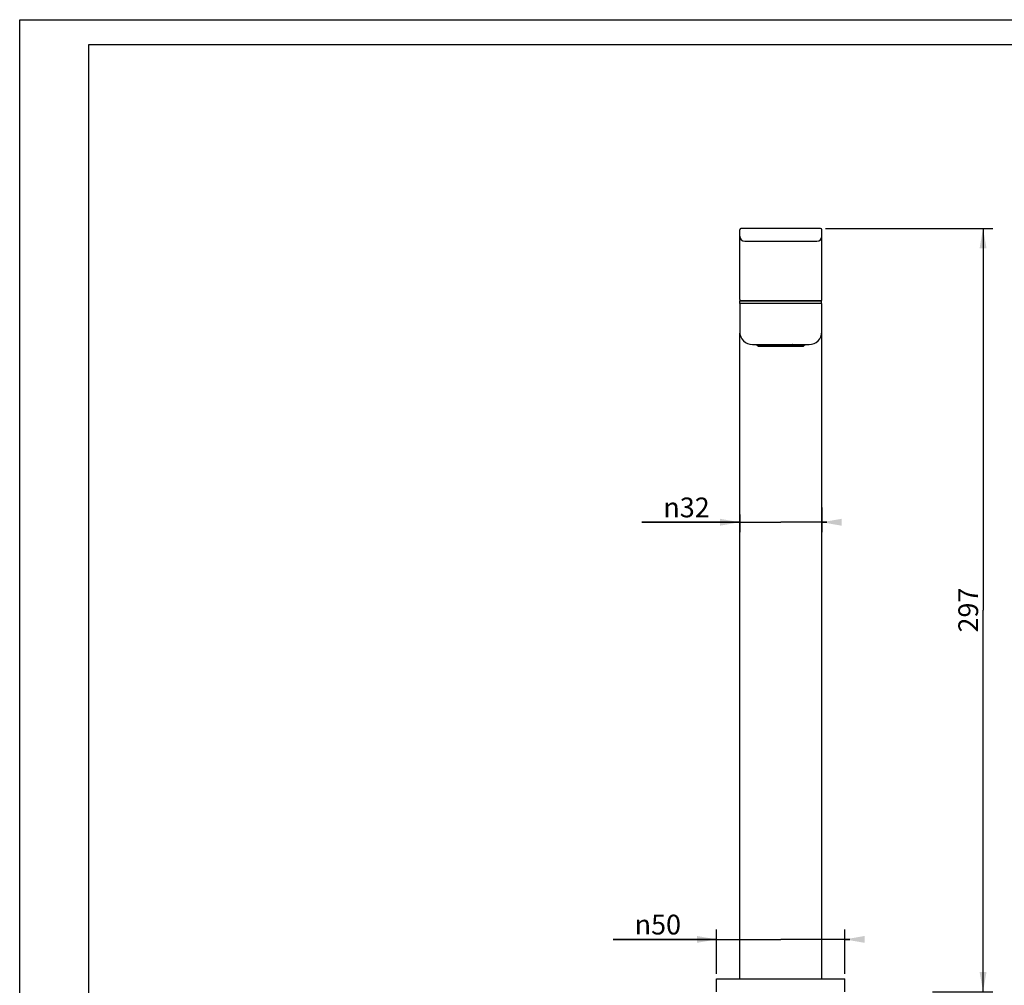
# Model space of a CAD drawing. Units: millimetres. Extents: x 0 to 297, y 0 to 210.
# Drawn here: x 0 to 100, y 112 to 210 of the extents above; entities that cross this region are included whole.
import ezdxf

# ---------------------------------------------------------------- set-up
doc = ezdxf.new("R2010")
doc.units = ezdxf.units.MM
doc.header["$LTSCALE"] = 16.335
doc.layers.get('0').update_dxf_attribs({"linetype": 'CONTINUOUS'})
doc.layers.add('00_COMPONENTI', color=7, linetype='CONTINUOUS')
doc.styles.get("Standard").update_dxf_attribs({"font": 'txt', "width": 1.15})
doc.styles.add('TEXTSTYLE_3', font='gdt', dxfattribs={"width": 1.15})
doc.dimstyles.new('DIMSTYLE_1', dxfattribs={"dimtxt": 2, "dimasz": 2, "dimexe": 0.18, "dimexo": 0.0625, "dimgap": 0.09, "dimtad": 1, "dimlfac": 3.846154, "dimdsep": 46, "dimtxsty": 'Standard', "dimblk": '_FILLED', "dimblk1": '_FILLED', "dimblk2": '_FILLED', "dimcen": 0.09, "dimadec": 0, "dimazin": 0, "dimtp": 0.15, "dimtm": 0.15, "dimtfac": 1, "dimtofl": 0, "dimtmove": 0, "dimatfit": 3, "dimldrblk": '_FILLED', "dimfxl": 0, "dimtolj": 1, "dimarcsym": 0})
doc.dimstyles.new('DIMSTYLE_4', dxfattribs={"dimtxt": 2, "dimasz": 2, "dimexe": 0.18, "dimexo": 0.0625, "dimgap": 0.09, "dimtad": 1, "dimdec": 0, "dimlfac": 3.846154, "dimdsep": 46, "dimtxsty": 'Standard', "dimblk": '_FILLED', "dimblk1": '_FILLED', "dimblk2": '_FILLED', "dimcen": 0.09, "dimadec": 0, "dimazin": 0, "dimtp": 0.2, "dimtm": 0.2, "dimtfac": 1, "dimtdec": 0, "dimtofl": 0, "dimtmove": 0, "dimatfit": 3, "dimldrblk": '_FILLED', "dimfxl": 0, "dimtolj": 1, "dimarcsym": 0})

# ---------------------------------------------------------------- blocks, each defined once
blk = doc.blocks.new('_FILLED')
at = {"color": 0, "linetype": 'ByBlock'}
blk.add_solid([(0, 0), (-1, 0.175), (-1, -0.175)], dxfattribs=at)
blk = doc.blocks.new('*D2')
at = {"color": 2, "linetype": 'Continuous'}
for p, q in [((70.573, 113.393), (70.573, 117.89)), ((83.573, 113.393), (83.573, 117.89)), ((70.573, 116.89), (60.084, 116.89)), ((60.084, 116.89), (77.073, 116.89)), ((84.073, 116.89), (77.073, 116.89)), ((83.573, 116.89), (84.073, 116.89))]:
    blk.add_line(p, q, dxfattribs=at)
at = {"color": 2, "linetype": 'Continuous', "xscale": 2, "yscale": 2, "zscale": 2}
blk.add_blockref('_FILLED', (70.573, 116.89), dxfattribs=at)
at = {"color": 2, "linetype": 'Continuous', "xscale": 2, "yscale": 2, "zscale": 2, "rotation": 180}
blk.add_blockref('_FILLED', (83.573, 116.89), dxfattribs=at)
at = {"color": 2, "linetype": 'Continuous', "insert": (66.968, 119.39), "char_height": 2, "width": 6.88333, "attachment_point": 3, "line_spacing_factor": 0.9, "style": 'TEXTSTYLE_3'}
blk.add_mtext('{\\Fgdt;n}\\Ftxt;50', dxfattribs=at)
blk = doc.blocks.new('*D7')
at = {"color": 2, "linetype": 'Continuous'}
for p, q in [((81.603, 188.866), (98.554, 188.866)), ((97.554, 188.866), (97.554, 150.23)), ((97.554, 111.593), (97.554, 150.23)), ((92.441, 111.593), (98.554, 111.593))]:
    blk.add_line(p, q, dxfattribs=at)
at = {"color": 2, "linetype": 'Continuous', "xscale": 2, "yscale": 2, "zscale": 2}
for p, rotation in [((97.554, 188.866), 90), ((97.554, 111.593), 270)]:
    blk.add_blockref('_FILLED', p, dxfattribs=dict(at, rotation=rotation))
at = {"color": 2, "linetype": 'Continuous', "insert": (95.054, 150.23), "char_height": 2, "width": 6.325, "attachment_point": 2, "rotation": 90, "line_spacing_factor": 0.9}
blk.add_mtext('297', dxfattribs=at)
blk = doc.blocks.new('*D11')
at = {"color": 2, "linetype": 'Continuous'}
for p, q in [((81.233, 160.614), (81.233, 158.122)), ((72.913, 159.911), (72.913, 158.122)), ((72.913, 159.122), (62.987, 159.122)), ((62.987, 159.122), (77.073, 159.122)), ((81.733, 159.122), (77.073, 159.122)), ((81.233, 159.122), (81.733, 159.122))]:
    blk.add_line(p, q, dxfattribs=at)
at = {"color": 2, "linetype": 'Continuous', "xscale": 2, "yscale": 2, "zscale": 2}
blk.add_blockref('_FILLED', (72.913, 159.122), dxfattribs=at)
at = {"color": 2, "linetype": 'Continuous', "xscale": 2, "yscale": 2, "zscale": 2, "rotation": 180}
blk.add_blockref('_FILLED', (81.233, 159.122), dxfattribs=at)
at = {"color": 2, "linetype": 'Continuous', "insert": (69.871, 161.622), "char_height": 2, "width": 6.88333, "attachment_point": 3, "line_spacing_factor": 0.9, "style": 'TEXTSTYLE_3'}
blk.add_mtext('{\\Fgdt;n}\\Ftxt;32', dxfattribs=at)

msp = doc.modelspace()

# ---------------------------------------------------------------- linework, layer by layer
at = {"color": 7, "linetype": 'Continuous'}
for p, q in [((0, 0), (0, 210)), ((0, 210), (297, 210)), ((7, 9), (7, 207.5)), ((7, 207.5), (292, 207.5))]:
    msp.add_line(p, q, dxfattribs=at)
at = {"layer": '00_COMPONENTI', "color": 7, "linetype": 'Continuous'}
for p, q in [((72.9129, 181.6653), (72.9129, 188.736)), ((81.1029, 188.866), (73.0429, 188.866)), ((81.2329, 181.6653), (81.2329, 188.736)), ((73.4329, 187.566), (80.7129, 187.566)), ((72.9131, 181.6662), (72.9158, 181.586)), ((72.9158, 181.586), (81.2299, 181.586)), ((72.9389, 181.2733), (72.9389, 181.5333)), ((72.9389, 181.5333), (81.2069, 181.5333)), ((73.2379, 181.586), (73.2379, 181.5333)), ((80.9079, 181.586), (80.9079, 181.5333)), ((81.2069, 181.2733), (81.2069, 181.5333)), ((81.2299, 181.586), (81.2327, 181.6662)), ((72.9129, 181.2733), (72.9129, 178.4133)), ((81.2329, 181.2733), (72.9129, 181.2733)), ((81.2329, 112.8933), (81.2329, 181.2733)), ((72.9129, 112.8933), (72.9129, 178.2545)), ((74.2129, 177.1133), (79.9329, 177.1133)), ((70.5729, 112.8933), (83.5729, 112.8933)), ((70.5729, 111.5933), (70.5729, 112.8933)), ((83.5729, 111.5933), (83.5729, 112.8933))]:
    msp.add_line(p, q, dxfattribs=at)
at = {"layer": '00_COMPONENTI', "color": 6, "linetype": 'Continuous'}
for p, q in [((74.6376, 177.0723), (74.6586, 177.0423)), ((74.6379, 177.0723), (74.6376, 177.0723)), ((74.6381, 177.08), (74.6382, 177.0882)), ((74.6382, 177.0882), (74.6383, 177.1018)), ((74.6383, 177.1018), (74.6383, 177.1133)), ((74.6685, 177.0324), (74.659, 177.0424)), ((74.7123, 177.0719), (74.7144, 177.0682)), ((74.7137, 177.0705), (74.7299, 177.0705)), ((74.7144, 177.0682), (74.7223, 177.0557)), ((74.7328, 177.0424), (74.7405, 177.034)), ((74.7333, 177.0423), (74.7489, 177.0423)), ((74.7405, 177.034), (74.75, 177.0252)), ((74.7407, 176.991), (74.7545, 176.9878)), ((74.7686, 176.9857), (74.7546, 176.9878)), ((74.7686, 176.9857), (74.7673, 176.9899)), ((74.7686, 176.9857), (74.7684, 176.9857)), ((74.7819, 177.0035), (74.7934, 176.998)), ((74.8238, 176.9145), (74.7979, 176.9405)), ((79.3219, 176.9145), (74.8238, 176.9145)), ((74.8399, 176.9858), (74.84, 176.9857)), ((74.84, 176.9857), (74.8542, 176.9857)), ((74.8592, 177.016), (74.8611, 177.016)), ((74.8605, 177.0299), (74.8607, 177.0424)), ((74.8618, 177.0163), (74.9912, 177.0163)), ((74.9426, 177.0783), (74.9474, 177.0686)), ((74.9474, 177.0686), (74.9547, 177.0563)), ((74.9483, 177.0723), (74.9799, 177.0722)), ((74.9648, 177.0424), (74.9714, 177.0346)), ((74.9672, 177.0423), (74.9973, 177.0423)), ((74.9714, 177.0346), (74.9802, 177.0256)), ((75.0097, 177.0036), (75.0204, 176.9981)), ((75.0427, 176.9898), (75.0541, 176.9871)), ((75.0541, 176.9871), (75.0629, 176.9858)), ((75.0629, 176.9858), (75.0636, 176.9857)), ((75.0636, 176.9857), (75.091, 176.9857)), ((75.1072, 177.016), (75.1107, 177.016)), ((75.1106, 177.0299), (75.111, 177.0424)), ((75.1114, 177.0163), (75.8468, 177.0163)), ((75.819, 177.0655), (75.8235, 177.0544)), ((75.8281, 177.0724), (75.8826, 177.0724)), ((75.8294, 177.0424), (75.8319, 177.0379)), ((75.8319, 177.0379), (75.8378, 177.0282)), ((75.8378, 177.0282), (75.8442, 177.0193)), ((75.8398, 177.0423), (75.8919, 177.0423)), ((75.8442, 177.0193), (75.8453, 177.018)), ((75.8453, 177.018), (75.851, 177.0115)), ((75.851, 177.0115), (75.8519, 177.0105)), ((75.8519, 177.0105), (75.8586, 177.004)), ((75.8586, 177.004), (75.8663, 176.998)), ((75.8663, 176.998), (75.8743, 176.9931)), ((75.8743, 176.9931), (75.8822, 176.9894)), ((75.8822, 176.9894), (75.89, 176.9869)), ((75.8844, 176.9899), (75.8857, 176.9891)), ((75.89, 176.9869), (75.893, 176.9862)), ((75.897, 176.9857), (75.9445, 176.9857)), ((75.9793, 177.016), (75.9851, 177.016)), ((75.9855, 177.0163), (76.3997, 177.0163)), ((75.9858, 177.0299), (75.9864, 177.0424)), ((76.3972, 177.0424), (76.3978, 177.0299)), ((76.3995, 177.016), (76.4058, 177.016)), ((76.4023, 177.0424), (76.4045, 177.036)), ((76.4045, 177.036), (76.4074, 177.0284)), ((76.4085, 177.0129), (76.4058, 177.016)), ((76.4074, 177.0284), (76.4103, 177.0216)), ((76.4103, 177.0216), (76.4134, 177.0154)), ((76.4122, 177.0723), (76.4731, 177.0724)), ((76.4134, 177.0154), (76.4167, 177.0098)), ((76.4192, 177.0093), (76.418, 177.0122)), ((76.419, 177.0423), (76.4772, 177.0423)), ((76.4238, 177.0001), (76.4278, 176.996)), ((76.4296, 176.9946), (76.4285, 176.9953)), ((76.437, 176.9894), (76.4407, 176.9877)), ((76.4392, 176.9883), (76.4407, 176.9877)), ((76.4407, 176.9877), (76.4423, 176.987)), ((76.45, 176.9857), (76.5029, 176.9857)), ((76.5437, 177.016), (76.5501, 177.016)), ((76.5504, 177.0163), (76.9949, 177.0163)), ((76.5513, 177.0299), (76.552, 177.0424)), ((76.9927, 177.0424), (76.9934, 177.0299)), ((76.9949, 177.016), (77.0014, 177.016)), ((77.0142, 177.1133), (77.0191, 177.0184)), ((77.0414, 177.0723), (77.1044, 177.0723)), ((77.103, 177.0424), (77.0428, 177.0424)), ((77.0455, 176.9857), (77.1003, 176.9857)), ((77.1266, 177.0184), (77.1316, 177.1133)), ((77.1443, 177.016), (77.1509, 177.016)), ((77.1509, 177.0163), (77.5954, 177.0163)), ((77.1523, 177.0299), (77.153, 177.0424)), ((77.5938, 177.0424), (77.5945, 177.0299)), ((77.5956, 177.016), (77.602, 177.016)), ((77.6428, 176.9857), (77.6957, 176.9857)), ((77.6686, 177.0423), (77.7268, 177.0423)), ((77.6727, 177.0724), (77.7335, 177.0723)), ((77.7186, 176.9966), (77.7225, 177.0008)), ((77.7277, 177.0123), (77.7266, 177.0094)), ((77.7358, 177.0224), (77.7387, 177.0293)), ((77.74, 177.016), (77.7372, 177.0129)), ((77.7387, 177.0293), (77.7416, 177.0369)), ((77.74, 177.016), (77.7463, 177.016)), ((77.7416, 177.0369), (77.7434, 177.0424)), ((77.7435, 177.0424), (77.7445, 177.0455)), ((77.7445, 177.0455), (77.7475, 177.0561)), ((77.7461, 177.0163), (78.1603, 177.0163)), ((77.7479, 177.0299), (77.7486, 177.0424)), ((78.1593, 177.0424), (78.1599, 177.0299)), ((78.1607, 177.016), (78.1665, 177.016)), ((78.2013, 176.9857), (78.2487, 176.9857)), ((78.2528, 176.9862), (78.2568, 176.9872)), ((78.2538, 177.0423), (78.306, 177.0423)), ((78.2568, 176.9872), (78.2645, 176.9898)), ((78.2631, 177.0724), (78.3177, 177.0724)), ((78.2645, 176.9898), (78.2724, 176.9936)), ((78.2724, 176.9936), (78.2802, 176.9986)), ((78.2802, 176.9986), (78.2878, 177.0047)), ((78.2878, 177.0047), (78.2951, 177.0119)), ((78.2951, 177.0119), (78.302, 177.02)), ((78.2988, 177.0163), (79.0343, 177.0163)), ((78.302, 177.02), (78.3085, 177.029)), ((78.3085, 177.029), (78.3144, 177.0387)), ((78.3144, 177.0387), (78.3152, 177.0402)), ((78.3165, 177.0424), (78.3175, 177.0444)), ((78.3175, 177.0444), (78.3225, 177.0551)), ((78.3225, 177.0551), (78.327, 177.0663)), ((79.0348, 177.0424), (79.0351, 177.0299)), ((79.035, 177.016), (79.0385, 177.016)), ((79.0547, 176.9857), (79.0821, 176.9857)), ((79.0821, 176.9857), (79.0829, 176.9858)), ((79.1264, 176.9986), (79.1371, 177.0043)), ((79.1484, 177.0423), (79.1786, 177.0423)), ((79.1545, 177.0163), (79.2839, 177.0163)), ((79.1572, 177.0183), (79.1665, 177.0265)), ((79.1659, 177.0722), (79.1974, 177.0723)), ((79.1665, 177.0265), (79.1752, 177.0356)), ((79.1752, 177.0356), (79.1799, 177.0411)), ((79.1811, 177.0423), (79.1837, 177.0457)), ((79.1837, 177.0457), (79.1918, 177.0574)), ((79.2031, 177.0783), (79.2038, 177.08)), ((79.2847, 177.016), (79.2866, 177.016)), ((79.285, 177.0424), (79.2852, 177.0299)), ((79.2915, 176.9857), (79.3057, 176.9857)), ((79.3057, 176.9857), (79.3059, 176.9858)), ((79.3219, 176.9145), (79.3479, 176.9405)), ((79.3294, 176.9901), (79.3416, 176.9938)), ((79.3784, 176.9899), (79.3771, 176.9857)), ((79.3912, 176.9878), (79.3771, 176.9857)), ((79.3773, 176.9857), (79.3771, 176.9857)), ((79.3967, 177.0261), (79.4061, 177.035)), ((79.3969, 177.0423), (79.4125, 177.0423)), ((79.4061, 177.035), (79.4129, 177.0424)), ((79.4158, 177.0705), (79.4321, 177.0705)), ((79.4242, 177.0569), (79.432, 177.0694)), ((79.432, 177.0694), (79.4334, 177.072)), ((79.4868, 177.0424), (79.4772, 177.0324)), ((79.5081, 177.0723), (79.4871, 177.0423)), ((79.5074, 177.1133), (79.5075, 177.1019)), ((79.5075, 177.1019), (79.5076, 177.0868)), ((79.5076, 177.0868), (79.5077, 177.0795)), ((79.5077, 177.0795), (79.5077, 177.0758)), ((79.5081, 177.0723), (79.5079, 177.0723)), ((79.5081, 177.0723), (79.5081, 177.1133))]:
    msp.add_line(p, q, dxfattribs=at)
for points in [[(74.6378, 177.0723), (74.6379, 177.0726), (74.6379, 177.0733), (74.638, 177.0744), (74.638, 177.0759), (74.6381, 177.08)], [(74.6685, 177.0324), (74.6789, 177.0231), (74.69, 177.0147), (74.7019, 177.0073)], [(74.7273, 176.9954), (74.7143, 177.0008), (74.7019, 177.0073), (74.6901, 177.0147), (74.6789, 177.0231), (74.6685, 177.0324)], [(74.7075, 177.1133), (74.7076, 177.1098), (74.7078, 177.1063), (74.7079, 177.1029), (74.7081, 177.0995), (74.7083, 177.0963), (74.7085, 177.0933), (74.7088, 177.0903), (74.7091, 177.0874), (74.7094, 177.0847), (74.7097, 177.0821), (74.7101, 177.0797), (74.7105, 177.0775), (74.711, 177.0756), (74.7115, 177.0739), (74.712, 177.0725), (74.7123, 177.0719)], [(74.7123, 177.0719), (74.7126, 177.0715), (74.7132, 177.0708), (74.7139, 177.0705)], [(74.7223, 177.0557), (74.7312, 177.044), (74.7327, 177.0423)], [(74.7546, 176.9878), (74.7408, 176.991), (74.7273, 176.9954)], [(74.7297, 177.0705), (74.7305, 177.0708), (74.7312, 177.0715), (74.7318, 177.0727), (74.7325, 177.0742), (74.7331, 177.0762), (74.7336, 177.0784), (74.7341, 177.0809), (74.7346, 177.0837), (74.735, 177.0868), (74.7354, 177.09), (74.7358, 177.0934), (74.7361, 177.0969), (74.7363, 177.1007), (74.7366, 177.1046), (74.7368, 177.1086), (74.737, 177.1128), (74.737, 177.1133)], [(74.7362, 177.0184), (74.7385, 177.0153), (74.7409, 177.0123), (74.7433, 177.0094), (74.7458, 177.0066), (74.7483, 177.004)], [(74.7483, 177.004), (74.7509, 177.0015), (74.7536, 176.9992), (74.7563, 176.997), (74.759, 176.995), (74.7618, 176.9931), (74.7645, 176.9914), (74.7673, 176.9899)], [(74.75, 177.0252), (74.7601, 177.0171), (74.7707, 177.0099), (74.7819, 177.0035)], [(74.7619, 177.016), (74.7623, 177.0129), (74.7627, 177.0099), (74.7632, 177.0069)], [(74.7632, 177.0069), (74.7637, 177.0039), (74.7643, 177.001), (74.765, 176.9981), (74.7657, 176.9953), (74.7665, 176.9926), (74.7673, 176.9899)], [(74.7934, 176.998), (74.8054, 176.9934), (74.8176, 176.9898)], [(74.8176, 176.9898), (74.83, 176.9871), (74.8399, 176.9858)], [(74.8298, 177.0184), (74.8319, 177.0153), (74.8341, 177.0123), (74.8363, 177.0094), (74.8385, 177.0066), (74.8407, 177.004), (74.843, 177.0015), (74.8452, 176.9992), (74.8475, 176.997), (74.8498, 176.995), (74.852, 176.9931), (74.8543, 176.9914), (74.8565, 176.9899)], [(74.8542, 176.9857), (74.8546, 176.9858), (74.855, 176.986), (74.8553, 176.9862), (74.8556, 176.9866), (74.8559, 176.987), (74.8561, 176.9876), (74.8563, 176.9883), (74.8564, 176.9891), (74.8565, 176.9899)], [(74.8592, 177.016), (74.8588, 177.0129), (74.8584, 177.0099), (74.8581, 177.0069), (74.8578, 177.0039), (74.8575, 177.001), (74.8572, 176.9981), (74.857, 176.9953), (74.8565, 176.9899)], [(74.9361, 177.1133), (74.9364, 177.1095), (74.9368, 177.1056), (74.9372, 177.1017), (74.9377, 177.0981), (74.9382, 177.0946), (74.9388, 177.0913), (74.9395, 177.0881), (74.9402, 177.0852), (74.941, 177.0824), (74.9419, 177.08), (74.9426, 177.0783)], [(74.9426, 177.0783), (74.9429, 177.0778), (74.9439, 177.0759), (74.945, 177.0744), (74.9462, 177.0733), (74.9475, 177.0726), (74.9488, 177.0723)], [(74.9547, 177.0563), (74.9628, 177.0447), (74.9647, 177.0423)], [(74.9794, 177.0723), (74.9808, 177.0726), (74.9821, 177.0733), (74.9834, 177.0743), (74.9845, 177.0757), (74.9855, 177.0775), (74.9865, 177.0795), (74.9874, 177.0817), (74.9882, 177.0841), (74.9889, 177.0867), (74.9896, 177.0895), (74.9902, 177.0924), (74.9908, 177.0955), (74.9913, 177.0986), (74.9917, 177.1019), (74.9921, 177.1052), (74.9925, 177.1087), (74.9928, 177.1123), (74.9929, 177.1133)], [(74.9802, 177.0256), (74.9895, 177.0175), (74.9994, 177.0101), (75.0097, 177.0036)], [(75.0204, 176.9981), (75.0314, 176.9934), (75.0427, 176.9898)], [(75.0407, 177.0077), (75.0393, 177.0099), (75.0375, 177.0129), (75.0358, 177.016)], [(75.0761, 177.0184), (75.078, 177.0153), (75.0799, 177.0123), (75.0817, 177.0094), (75.0835, 177.0066), (75.0853, 177.004), (75.087, 177.0015), (75.0887, 176.9991), (75.0904, 176.997), (75.092, 176.9949), (75.0937, 176.9931), (75.0953, 176.9914), (75.0968, 176.9899)], [(75.091, 176.9857), (75.0918, 176.9858), (75.0926, 176.986), (75.0933, 176.9862), (75.094, 176.9866), (75.0946, 176.987), (75.0953, 176.9876), (75.0958, 176.9883), (75.0963, 176.9891), (75.0968, 176.9899)], [(75.1072, 177.016), (75.1062, 177.0129), (75.1051, 177.0099), (75.104, 177.0069), (75.1028, 177.0039), (75.1016, 177.001), (75.1005, 176.9981), (75.0993, 176.9953), (75.098, 176.9926), (75.0968, 176.9899)], [(75.8085, 177.1014), (75.8091, 177.0987), (75.8099, 177.0956), (75.8108, 177.0925), (75.8119, 177.0896), (75.813, 177.0868), (75.8142, 177.0842), (75.8156, 177.0818), (75.817, 177.0796), (75.8186, 177.0776), (75.8203, 177.0758), (75.8222, 177.0744), (75.8242, 177.0734), (75.8263, 177.0727), (75.8286, 177.0724)], [(75.8235, 177.0544), (75.8285, 177.0438), (75.8293, 177.0424)], [(75.8819, 177.0724), (75.8842, 177.0727), (75.8864, 177.0734), (75.8885, 177.0745), (75.8905, 177.076), (75.8924, 177.0779), (75.8942, 177.0801), (75.8958, 177.0826), (75.8972, 177.0853), (75.8985, 177.0882), (75.8997, 177.0914), (75.9008, 177.0947), (75.9018, 177.0982), (75.9027, 177.1018), (75.9035, 177.1056), (75.9041, 177.1096), (75.9047, 177.1133)], [(75.8857, 176.9891), (75.8871, 176.9883), (75.8885, 176.9876), (75.89, 176.987), (75.8914, 176.9866), (75.893, 176.9862)], [(75.893, 176.9862), (75.8942, 176.986), (75.8956, 176.9858), (75.897, 176.9857)], [(75.9445, 176.9857), (75.9458, 176.9858), (75.9472, 176.986), (75.9485, 176.9862), (75.9498, 176.9866), (75.9511, 176.987), (75.9524, 176.9876), (75.9536, 176.9883), (75.9547, 176.9891), (75.9558, 176.9899)], [(75.9511, 177.0184), (75.952, 177.0153), (75.9529, 177.0123), (75.9536, 177.0094), (75.9542, 177.0066), (75.9547, 177.004), (75.9551, 177.0015), (75.9555, 176.9992), (75.9557, 176.997), (75.9558, 176.995), (75.9559, 176.9931), (75.9559, 176.9914), (75.9558, 176.9899)], [(75.9793, 177.016), (75.977, 177.0129), (75.9747, 177.0099), (75.9723, 177.0069), (75.9698, 177.0039), (75.9672, 177.001), (75.9644, 176.9981), (75.9617, 176.9953), (75.9588, 176.9926), (75.9558, 176.9899)], [(76.3877, 177.1133), (76.3892, 177.1022), (76.3911, 177.0899), (76.3933, 177.0779), (76.3958, 177.0663), (76.3985, 177.0551)], [(76.3879, 177.1133), (76.3881, 177.1123), (76.3887, 177.1087), (76.3893, 177.1053), (76.3901, 177.1019), (76.3909, 177.0987), (76.3919, 177.0955), (76.3929, 177.0925), (76.394, 177.0896), (76.3953, 177.0868), (76.3967, 177.0842), (76.3982, 177.0817), (76.3998, 177.0795), (76.4016, 177.0775), (76.4036, 177.0758), (76.4056, 177.0744), (76.4079, 177.0734), (76.4103, 177.0727), (76.4129, 177.0723)], [(76.3985, 177.0551), (76.4015, 177.0446), (76.4022, 177.0424)], [(76.4212, 177.001), (76.4178, 177.0039), (76.4145, 177.0069), (76.4114, 177.0099), (76.4085, 177.0129)], [(76.418, 177.0122), (76.417, 177.0152), (76.4162, 177.0184)], [(76.4167, 177.0098), (76.4201, 177.0047), (76.4238, 177.0001)], [(76.4255, 176.9991), (76.4237, 177.0015), (76.422, 177.0039), (76.4205, 177.0066), (76.4192, 177.0093)], [(76.4285, 176.9953), (76.4248, 176.9981), (76.4212, 177.001)], [(76.4363, 176.9899), (76.434, 176.9914), (76.4317, 176.9931), (76.4295, 176.9949), (76.4275, 176.997), (76.4255, 176.9991)], [(76.4278, 176.996), (76.4322, 176.9924), (76.437, 176.9894)], [(76.4363, 176.9899), (76.4378, 176.9891), (76.4392, 176.9883)], [(76.4423, 176.987), (76.4438, 176.9866), (76.4454, 176.9862)], [(76.4454, 176.9862), (76.4469, 176.986), (76.4485, 176.9858), (76.45, 176.9857)], [(76.4722, 177.0724), (76.4748, 177.0727), (76.4773, 177.0734), (76.4796, 177.0745), (76.4819, 177.076), (76.4839, 177.0779), (76.4859, 177.0801), (76.4877, 177.0825), (76.4893, 177.0853), (76.4907, 177.0883), (76.4921, 177.0914), (76.4933, 177.0947), (76.4943, 177.0982), (76.4953, 177.1019), (76.4962, 177.1057), (76.4969, 177.1096), (76.4976, 177.1133)], [(76.5029, 176.9857), (76.5045, 176.9858), (76.506, 176.986), (76.5075, 176.9862), (76.509, 176.9866), (76.5105, 176.987), (76.5119, 176.9876), (76.5133, 176.9883), (76.5147, 176.9891), (76.516, 176.9899)], [(76.52, 177.0184), (76.5204, 177.0153), (76.5206, 177.0123), (76.5207, 177.0094), (76.5206, 177.0066), (76.5205, 177.004), (76.5201, 177.0015), (76.5197, 176.9992), (76.5191, 176.997), (76.5185, 176.995), (76.5177, 176.9931), (76.5169, 176.9914), (76.516, 176.9899)], [(76.5437, 177.016), (76.5412, 177.0129), (76.5385, 177.0099), (76.5356, 177.0069), (76.5326, 177.0039), (76.5295, 177.001), (76.5263, 176.9981), (76.523, 176.9953), (76.5195, 176.9926), (76.516, 176.9899)], [(77.0316, 176.9899), (77.0277, 176.9926), (77.0239, 176.9953), (77.0203, 176.9981), (77.0168, 177.001), (77.0134, 177.0039), (77.0102, 177.0069), (77.0071, 177.0099), (77.0042, 177.0129), (77.0014, 177.016)], [(77.0161, 177.1133), (77.0162, 177.1123), (77.0169, 177.1087), (77.0176, 177.1053), (77.0184, 177.1019), (77.0192, 177.0987), (77.0202, 177.0955), (77.0213, 177.0925), (77.0225, 177.0896), (77.0238, 177.0868), (77.0252, 177.0842), (77.0268, 177.0817), (77.0285, 177.0795), (77.0304, 177.0775), (77.0324, 177.0758), (77.0345, 177.0744), (77.0369, 177.0734), (77.0394, 177.0727), (77.0421, 177.0723)], [(77.0316, 176.9899), (77.0299, 176.9914), (77.0283, 176.9931), (77.0268, 176.9949), (77.0254, 176.997), (77.0241, 176.9991), (77.023, 177.0015), (77.0219, 177.0039), (77.021, 177.0066), (77.0203, 177.0093), (77.0198, 177.0122), (77.0194, 177.0152), (77.0191, 177.0184)], [(77.0316, 176.9899), (77.0331, 176.9891), (77.0345, 176.9883), (77.036, 176.9876), (77.0376, 176.987), (77.0391, 176.9866), (77.0407, 176.9862), (77.0423, 176.986), (77.0439, 176.9858), (77.0455, 176.9857)], [(77.1003, 176.9857), (77.1019, 176.9858), (77.1034, 176.986), (77.105, 176.9862), (77.1066, 176.9866), (77.1082, 176.987), (77.1097, 176.9876), (77.1112, 176.9883), (77.1127, 176.9891), (77.1141, 176.9899)], [(77.1035, 177.0723), (77.1062, 177.0726), (77.1087, 177.0733), (77.1111, 177.0744), (77.1134, 177.0759), (77.1156, 177.0778), (77.1176, 177.08), (77.1194, 177.0825), (77.1211, 177.0853), (77.1226, 177.0882), (77.124, 177.0913), (77.1252, 177.0947), (77.1263, 177.0982), (77.1273, 177.1018), (77.1282, 177.1056), (77.129, 177.1096), (77.1296, 177.1133)], [(77.1266, 177.0184), (77.1264, 177.0153), (77.126, 177.0123), (77.1254, 177.0094), (77.1247, 177.0066), (77.1238, 177.004), (77.1228, 177.0015), (77.1216, 176.9992), (77.1203, 176.997), (77.1189, 176.995), (77.1174, 176.9931), (77.1158, 176.9914), (77.1141, 176.9899)], [(77.1443, 177.016), (77.1415, 177.0129), (77.1386, 177.0099), (77.1355, 177.0069), (77.1323, 177.0039), (77.1289, 177.001), (77.1254, 176.9981), (77.1218, 176.9953), (77.118, 176.9926), (77.1141, 176.9899)], [(77.6298, 176.9899), (77.6262, 176.9926), (77.6228, 176.9953), (77.6194, 176.9981), (77.6162, 177.001), (77.6131, 177.0039), (77.6101, 177.0069), (77.6073, 177.0099), (77.6046, 177.0129), (77.602, 177.016)], [(77.6298, 176.9899), (77.6289, 176.9914), (77.628, 176.9931), (77.6273, 176.9949), (77.6266, 176.997), (77.6261, 176.9991), (77.6256, 177.0015), (77.6253, 177.0039), (77.6251, 177.0066), (77.625, 177.0093), (77.6251, 177.0122), (77.6254, 177.0152), (77.6257, 177.0184)], [(77.6298, 176.9899), (77.6311, 176.9891), (77.6324, 176.9883), (77.6338, 176.9876), (77.6353, 176.987), (77.6367, 176.9866), (77.6382, 176.9862), (77.6397, 176.986), (77.6413, 176.9858), (77.6428, 176.9857)], [(77.6727, 177.0726), (77.6705, 177.0728), (77.6683, 177.0734), (77.6662, 177.0744), (77.6642, 177.0757), (77.6622, 177.0774), (77.6604, 177.0793), (77.6588, 177.0815), (77.6573, 177.0838), (77.6559, 177.0864), (77.6546, 177.0891), (77.6534, 177.0919), (77.6524, 177.0949), (77.6514, 177.098), (77.6505, 177.1012), (77.6498, 177.1046), (77.649, 177.108), (77.6484, 177.1115), (77.6481, 177.1133)], [(77.6957, 176.9857), (77.6973, 176.9858), (77.6988, 176.986), (77.7003, 176.9862), (77.7019, 176.9866), (77.7035, 176.987), (77.7051, 176.9877)], [(77.7051, 176.9877), (77.7095, 176.9898), (77.7142, 176.9929), (77.7186, 176.9966)], [(77.7051, 176.9877), (77.7065, 176.9883), (77.708, 176.9891), (77.7094, 176.9899)], [(77.7202, 176.9992), (77.7183, 176.997), (77.7162, 176.995), (77.714, 176.9931), (77.7118, 176.9914), (77.7094, 176.9899)], [(77.7245, 177.001), (77.721, 176.9981), (77.7173, 176.9953), (77.7162, 176.9946)], [(77.7266, 177.0094), (77.7252, 177.0066), (77.7237, 177.004), (77.722, 177.0015), (77.7202, 176.9992)], [(77.7225, 177.0008), (77.7261, 177.0054), (77.7295, 177.0105)], [(77.7372, 177.0129), (77.7343, 177.0099), (77.7312, 177.0069), (77.7279, 177.0039), (77.7245, 177.001)], [(77.7295, 177.0184), (77.7287, 177.0153), (77.7277, 177.0123)], [(77.7295, 177.0105), (77.7327, 177.0162), (77.7358, 177.0224)], [(77.7327, 177.0723), (77.7353, 177.0726), (77.7377, 177.0733), (77.74, 177.0744), (77.7423, 177.0759), (77.7443, 177.0778), (77.7462, 177.08), (77.748, 177.0825), (77.7496, 177.0852), (77.7511, 177.0882), (77.7524, 177.0913), (77.7536, 177.0946), (77.7546, 177.0981), (77.7556, 177.1018), (77.7564, 177.1056), (77.7572, 177.1096), (77.7578, 177.1133)], [(77.7475, 177.0561), (77.7502, 177.0673), (77.7527, 177.079), (77.7548, 177.091), (77.7567, 177.1033), (77.758, 177.1133)], [(78.1899, 176.9899), (78.187, 176.9926), (78.1841, 176.9953), (78.1813, 176.9981), (78.1786, 177.001), (78.1759, 177.0039), (78.1734, 177.0069), (78.171, 177.0099), (78.1687, 177.0129), (78.1665, 177.016)], [(78.1899, 176.9899), (78.1899, 176.9914), (78.1899, 176.9931), (78.1899, 176.995), (78.1901, 176.997), (78.1903, 176.9992), (78.1906, 177.0015), (78.191, 177.004), (78.1915, 177.0066), (78.1921, 177.0094), (78.1929, 177.0123), (78.1937, 177.0153), (78.1947, 177.0184)], [(78.1899, 176.9899), (78.191, 176.9891), (78.1922, 176.9883), (78.1934, 176.9876), (78.1946, 176.987), (78.1959, 176.9866), (78.1972, 176.9862), (78.1985, 176.986), (78.1999, 176.9858), (78.2013, 176.9857)], [(78.2631, 177.0726), (78.2611, 177.0729), (78.2592, 177.0734), (78.2573, 177.0744), (78.2555, 177.0757), (78.2537, 177.0774), (78.2521, 177.0793), (78.2506, 177.0815), (78.2492, 177.0839), (78.248, 177.0864), (78.2468, 177.0891), (78.2458, 177.092), (78.2448, 177.095), (78.244, 177.0981), (78.2432, 177.1013), (78.2425, 177.1046), (78.2418, 177.108), (78.2412, 177.1115), (78.241, 177.1133)], [(78.2487, 176.9857), (78.2501, 176.9858), (78.2515, 176.986), (78.2528, 176.9862)], [(78.2528, 176.9862), (78.2543, 176.9866), (78.2558, 176.987), (78.2572, 176.9876)], [(78.2572, 176.9876), (78.2586, 176.9883), (78.26, 176.9891)], [(78.3169, 177.0724), (78.3192, 177.0727), (78.3214, 177.0734), (78.3235, 177.0745), (78.3255, 177.076), (78.3273, 177.0779), (78.329, 177.0801), (78.3306, 177.0825), (78.332, 177.0853), (78.3333, 177.0882), (78.3345, 177.0914), (78.3355, 177.0947), (78.3365, 177.0982)], [(78.327, 177.0663), (78.331, 177.078), (78.3345, 177.0901), (78.3373, 177.1016)], [(79.0489, 176.9899), (79.0477, 176.9926), (79.0465, 176.9953), (79.0453, 176.9981), (79.0441, 177.001), (79.0429, 177.0039), (79.0418, 177.0069), (79.0407, 177.0099), (79.0396, 177.0129), (79.0385, 177.016)], [(79.0489, 176.9899), (79.0505, 176.9914), (79.0521, 176.9931), (79.0537, 176.995), (79.0554, 176.997), (79.0571, 176.9992), (79.0588, 177.0015), (79.0605, 177.004), (79.0623, 177.0066), (79.0641, 177.0094), (79.0659, 177.0123), (79.0678, 177.0153), (79.0696, 177.0184)], [(79.0489, 176.9899), (79.0494, 176.9891), (79.0499, 176.9883), (79.0505, 176.9876), (79.0511, 176.987), (79.0517, 176.9866), (79.0524, 176.9862), (79.0532, 176.986), (79.0539, 176.9858), (79.0547, 176.9857)], [(79.0829, 176.9858), (79.0928, 176.9874), (79.1042, 176.9901)], [(79.1042, 176.9901), (79.1155, 176.9939), (79.1264, 176.9986)], [(79.1371, 177.0043), (79.1474, 177.0108), (79.1572, 177.0183)], [(79.1528, 177.1133), (79.1529, 177.1122), (79.1532, 177.1087), (79.1536, 177.1052), (79.154, 177.1019), (79.1544, 177.0986), (79.1549, 177.0955), (79.1555, 177.0924), (79.1561, 177.0895), (79.1568, 177.0867), (79.1575, 177.0841), (79.1584, 177.0816), (79.1593, 177.0794), (79.1602, 177.0774), (79.1612, 177.0757), (79.1624, 177.0743), (79.1635, 177.0733), (79.1648, 177.0726), (79.1661, 177.0723)], [(79.1918, 177.0574), (79.1989, 177.0698), (79.1996, 177.0712)], [(79.197, 177.0723), (79.1983, 177.0726), (79.1995, 177.0733), (79.2007, 177.0744), (79.2018, 177.0759), (79.2029, 177.0778), (79.2031, 177.0783)], [(79.2038, 177.08), (79.2047, 177.0825), (79.2055, 177.0852), (79.2063, 177.0882), (79.2069, 177.0913), (79.2075, 177.0946), (79.2081, 177.0981), (79.2085, 177.1018), (79.209, 177.1056), (79.2093, 177.1096), (79.2096, 177.1133)], [(79.2873, 177.0099), (79.287, 177.0129), (79.2866, 177.016)], [(79.2885, 176.9981), (79.2882, 177.001), (79.2879, 177.0039), (79.2873, 177.0099)], [(79.2892, 176.9899), (79.289, 176.9926), (79.2885, 176.9981)], [(79.2892, 176.9899), (79.2914, 176.9914), (79.2937, 176.9931), (79.296, 176.9949), (79.2983, 176.997), (79.3005, 176.9991), (79.3027, 177.0015), (79.305, 177.0039), (79.3072, 177.0066), (79.3094, 177.0093), (79.3116, 177.0122), (79.3138, 177.0152), (79.316, 177.0184)], [(79.2892, 176.9899), (79.2893, 176.9891), (79.2894, 176.9883), (79.2896, 176.9876), (79.2898, 176.987), (79.2901, 176.9866), (79.2904, 176.9862), (79.2907, 176.986), (79.2911, 176.9858), (79.2915, 176.9857)], [(79.3059, 176.9858), (79.317, 176.9873), (79.3294, 176.9901)], [(79.3416, 176.9938), (79.3535, 176.9985), (79.365, 177.0041)], [(79.365, 177.0041), (79.3761, 177.0106), (79.3867, 177.0179), (79.3967, 177.0261)], [(79.3784, 176.9899), (79.3793, 176.9926), (79.38, 176.9953), (79.3808, 176.9981), (79.3814, 177.001), (79.382, 177.0039), (79.3826, 177.0069)], [(79.3784, 176.9899), (79.3812, 176.9914), (79.384, 176.9931), (79.3868, 176.9949), (79.3895, 176.997), (79.3921, 176.9991), (79.3948, 177.0015), (79.3974, 177.0039)], [(79.3826, 177.0069), (79.383, 177.0099), (79.3835, 177.0129), (79.3838, 177.016)], [(79.4314, 177.0008), (79.4184, 176.9954), (79.405, 176.991), (79.3912, 176.9878)], [(79.3912, 176.9878), (79.405, 176.991), (79.4184, 176.9954)], [(79.3974, 177.0039), (79.3999, 177.0066), (79.4024, 177.0093), (79.4048, 177.0122), (79.4072, 177.0152), (79.4095, 177.0184)], [(79.4087, 177.1133), (79.4089, 177.1098), (79.409, 177.1063), (79.4092, 177.1029), (79.4095, 177.0996), (79.4097, 177.0964), (79.41, 177.0933), (79.4103, 177.0903), (79.4106, 177.0875), (79.411, 177.0848), (79.4114, 177.0822), (79.4118, 177.0798), (79.4123, 177.0776), (79.4128, 177.0757), (79.4133, 177.074), (79.4139, 177.0726), (79.4146, 177.0716), (79.4153, 177.0709), (79.416, 177.0705)], [(79.413, 177.0423), (79.4154, 177.0451), (79.4242, 177.0569)], [(79.4772, 177.0324), (79.4668, 177.0231), (79.4557, 177.0147), (79.4439, 177.0073), (79.4314, 177.0008)], [(79.4319, 177.0705), (79.4325, 177.0708), (79.4332, 177.0715), (79.4334, 177.072)], [(79.4334, 177.072), (79.4338, 177.0726), (79.4343, 177.0742), (79.4349, 177.0761), (79.4353, 177.0784)], [(79.4353, 177.0784), (79.4358, 177.0809), (79.4362, 177.0837), (79.4366, 177.0867), (79.4369, 177.0899), (79.4372, 177.0933), (79.4375, 177.0969), (79.4377, 177.1006), (79.4379, 177.1045), (79.4381, 177.1086), (79.4382, 177.1128), (79.4383, 177.1133)], [(79.5077, 177.0758), (79.5078, 177.0744), (79.5078, 177.0733), (79.5079, 177.0727), (79.5079, 177.0723)]]:
    msp.add_lwpolyline(points, dxfattribs=at)
at = {"layer": '00_COMPONENTI', "color": 7, "linetype": 'Continuous'}
for centre, radius, start, end in [((73.0429, 188.736), 0.13, 90, 180), ((81.1029, 188.736), 0.13, 0, 90), ((73.4329, 188.086), 0.52, 180, 270), ((80.7129, 188.086), 0.52, 270, 360), ((74.2129, 178.4133), 1.3, 180, 270), ((79.9329, 178.4133), 1.3, 270, 360)]:
    msp.add_arc(centre, radius, start, end, dxfattribs=at)
at = {"layer": '00_COMPONENTI', "color": 6, "linetype": 'Continuous'}
for centre, radius, start, end in [((74.7858, 177.1538), 0.1689, 221.247505, 264.109942), ((74.8897, 177.0324), 0.1299, 201.027884, 225), ((79.256, 177.0324), 0.1299, 315, 338.972116), ((79.36, 177.1538), 0.1689, 275.890058, 318.752495)]:
    msp.add_arc(centre, radius, start, end, dxfattribs=at)

# ---------------------------------------------------------------- dimensions: what is measured, and where the dimension line sits
at = {"color": 2, "linetype": 'Continuous'}
dim = msp.add_linear_dim(base=(97.5543, 188.866), p1=(92.4412, 111.5933), p2=(81.6029, 188.866), angle=90, dimstyle='DIMSTYLE_4', dxfattribs=at)
dim.commit()
dim.dimension.update_dxf_attribs({"geometry": '*D7', "text_midpoint": (97.4714, 147.4024), "dimtype": 160})
dim = msp.add_linear_dim(base=(72.9129, 159.1221), p1=(81.2329, 160.6137), p2=(72.9129, 158.1221), angle=180, text='%%c<>', dimstyle='DIMSTYLE_1', dxfattribs=at)
dim.commit()
dim.dimension.update_dxf_attribs({"geometry": '*D11', "text_midpoint": (62.9874, 160.6221), "dimtype": 160})
dim = msp.add_linear_dim(base=(83.5729, 116.8902), p1=(70.5729, 113.3933), p2=(83.5729, 113.3933), text='%%c<>', dimstyle='DIMSTYLE_1', dxfattribs=at)
dim.commit()
dim.dimension.update_dxf_attribs({"geometry": '*D2', "text_midpoint": (60.0845, 118.3902), "dimtype": 160})

doc.saveas('drawing.dxf')
